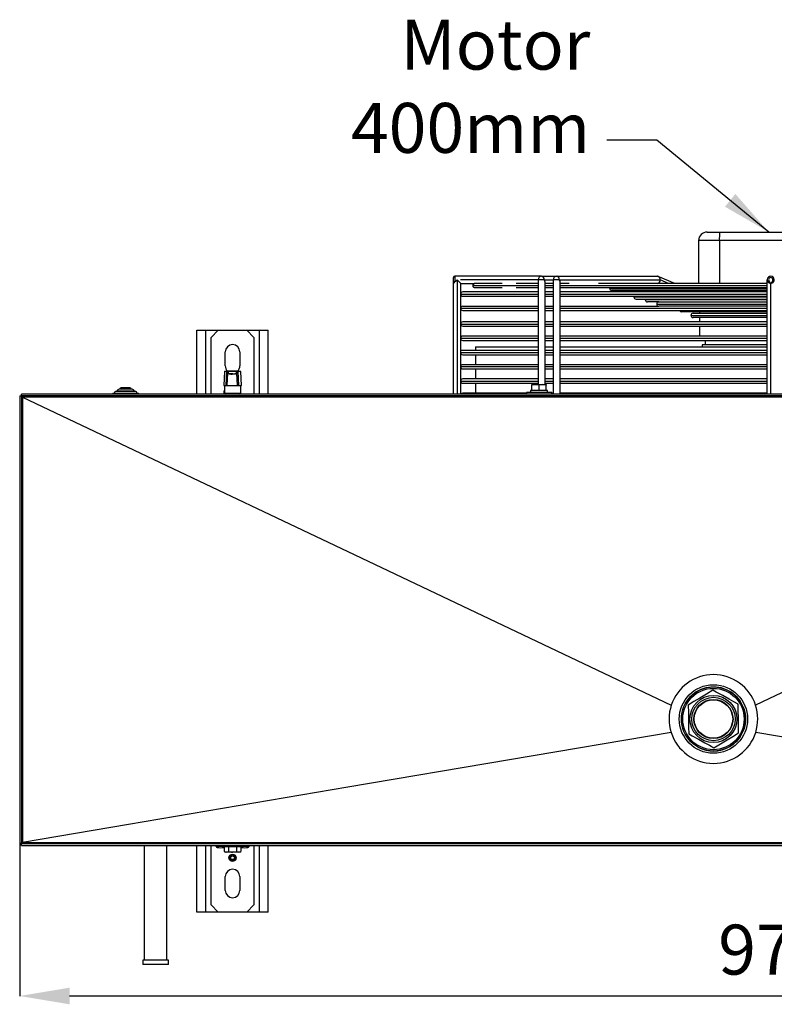
# Model space of a CAD drawing. Extents: x 566 to 3729, y 5854 to 8186.
# Drawn here: x 1606 to 2135, y 7495 to 8186 of the extents above; entities that cross this region are included whole.
import ezdxf

# ---------------------------------------------------------------- set-up
doc = ezdxf.new("R2010")
doc.units = 0
doc.header["$MEASUREMENT"] = 0
doc.header["$PDMODE"] = 98
doc.header["$PDSIZE"] = -5
doc.layers.get('0').update_dxf_attribs({"linetype": 'CONTINUOUS'})
doc.layers.get('DEFPOINTS').update_dxf_attribs({"linetype": 'CONTINUOUS'})
doc.styles.get("Standard").update_dxf_attribs({"font": 'ISOCP'})
doc.dimstyles.new('COTA', dxfattribs={"dimtxt": 35, "dimasz": 35, "dimexe": 0.2, "dimexo": 0.1, "dimgap": 15, "dimtad": 1, "dimdec": 5, "dimtxsty": 'STANDARD', "dimcen": 35, "dimclrd": 8, "dimclre": 8, "dimclrt": 1, "dimazin": 3, "dimtfac": 1, "dimtdec": 5, "dimtofl": 0, "dimtmove": 0, "dimatfit": 3, "dimtvp": 1, "dimtolj": 1, "dimtzin": 0})

# ---------------------------------------------------------------- blocks, each defined once
blk = doc.blocks.new('*D39')
at = {"color": 8}
for p, q in [((1605.53, 7607.99), (1605.53, 7501.02)), ((2578.93, 7607.99), (2578.93, 7501.02)), ((1640.53, 7501.22), (2543.93, 7501.22))]:
    blk.add_line(p, q, dxfattribs=at)
for points in [[(1640.53, 7507.05), (1640.53, 7495.39), (1605.53, 7501.22)], [(2543.93, 7507.05), (2543.93, 7495.39), (2578.93, 7501.22)]]:
    blk.add_solid(points, dxfattribs=at)
at = {"layer": 'DEFPOINTS', "color": 0}
for p in [(1605.53, 7608.09), (2578.93, 7608.09), (2578.93, 7501.22)]:
    blk.add_point(p, dxfattribs=at)
at = {"color": 1, "insert": (2135.21, 7533.72), "char_height": 35, "attachment_point": 5}
blk.add_mtext('\\A1;973', dxfattribs=at)

msp = doc.modelspace()

# ---------------------------------------------------------------- linework, layer by layer
at = {"color": 7, "linetype": 'CONTINUOUS'}
for p, q in [((2087.754141, 8036.789115), (2096.463244, 8036.789115)), ((2096.463244, 8036.789115), (2165.428321, 8036.789115)), ((2081.749569, 8030.789117), (2081.749569, 8000.789116)), ((2165.237437, 8030.789117), (2096.27236, 8030.789117)), ((1909.829701, 8002.389116), (1909.829701, 8004.789117)), ((1909.829701, 8000.789116), (1909.829701, 8002.389116)), ((1909.829701, 7923.189118), (1909.829701, 8000.789116)), ((1914.829697, 8005.789117), (1910.829703, 8005.789117)), ((1971.628795, 8005.789117), (1914.829697, 8005.789117)), ((1914.829697, 8000.789116), (1924.829702, 8000.789116)), ((1914.829697, 8000.789116), (1914.829697, 7923.189118)), ((1943.829696, 8000.789116), (1924.829702, 8000.789116)), ((1969.128798, 8000.789116), (1953.829701, 8000.789116)), ((1969.128798, 8000.789116), (1964.829694, 8000.789116)), ((1969.128798, 8003.289116), (1969.128798, 7929.789118)), ((1971.628795, 8005.789117), (1982.235397, 8005.789117)), ((1974.128793, 7929.789118), (1974.128793, 8001.52135)), ((1979.7354, 8000.789116), (1974.128793, 8000.789116)), ((1979.7354, 8003.289116), (1979.7354, 7923.189118)), ((1982.235397, 8005.789117), (2052.946071, 8005.789117)), ((1984.003167, 8003.289116), (2054.713856, 8003.289116)), ((1984.735395, 7923.189118), (1984.735395, 8001.52135)), ((1991.004224, 8000.789116), (1984.735395, 8000.789116)), ((2129.829715, 8000.789116), (2011.525909, 8000.789116)), ((2129.829715, 8000.789116), (2019.311409, 8000.789116)), ((2129.829715, 8000.789116), (2025.682132, 8000.789116)), ((2129.829715, 8000.789116), (2038.426141, 8000.789116)), ((2129.829715, 8000.789116), (2046.216379, 8000.789116)), ((2065.100054, 8000.789116), (2053.4573, 8005.682324)), ((2082.32222, 8000.789116), (2069.829713, 8000.789116)), ((2129.829715, 8000.789116), (2091.735254, 8000.789116)), ((2129.829715, 7923.189118), (2129.829715, 8003.289116)), ((1969.128798, 7994.789117), (1916.329707, 7994.789117)), ((1924.829702, 7997.789117), (1943.829696, 7997.789117)), ((1953.829701, 7997.789117), (1969.128798, 7997.789117)), ((1964.829694, 7997.789117), (1969.128798, 7997.789117)), ((1974.128793, 7997.789117), (1979.7354, 7997.789117)), ((1974.128793, 7997.789117), (1979.7354, 7997.789117)), ((1974.128793, 7997.789117), (1979.7354, 7997.789117)), ((1979.7354, 7994.789117), (1974.128793, 7994.789117)), ((1984.735395, 7997.789117), (2129.829715, 7997.789117)), ((1984.735395, 7997.789117), (2129.829715, 7997.789117)), ((1984.735395, 7997.789117), (2129.829715, 7997.789117)), ((2129.829715, 7994.789117), (1984.735395, 7994.789117)), ((1991.829704, 7997.789117), (2129.829715, 7997.789117)), ((2002.829696, 7997.789117), (2129.829715, 7997.789117)), ((2129.829715, 7995.789116), (2020.829688, 7995.789116)), ((2028.829704, 7995.789116), (2129.829715, 7995.789116)), ((1916.329707, 7991.789117), (1969.128798, 7991.789117)), ((1974.128793, 7991.789117), (1979.7354, 7991.789117)), ((1984.735395, 7991.789117), (2129.829715, 7991.789117)), ((2037.829707, 7989.789116), (2129.829715, 7989.789116)), ((2053.82971, 7987.789116), (2045.829694, 7987.789116)), ((2053.82971, 7987.789116), (2129.829715, 7987.789116)), ((1916.329707, 7984.789116), (1969.128798, 7984.789116)), ((1916.329707, 7981.789116), (1969.128798, 7981.789116)), ((1974.128793, 7984.789116), (1979.7354, 7984.789116)), ((1974.128793, 7981.789116), (1979.7354, 7981.789116)), ((1984.735395, 7984.789116), (2053.82971, 7984.789116)), ((1984.735395, 7981.789116), (2129.829715, 7981.789116)), ((2129.829715, 7984.789116), (2053.82971, 7984.789116)), ((2129.829715, 7980.789117), (2069.829713, 7980.789117)), ((2077.829699, 7979.789116), (2129.829715, 7979.789116)), ((2082.329701, 7980.789117), (2082.329701, 7979.789116)), ((1969.128798, 7973.789116), (1916.329707, 7973.789116)), ((1979.7354, 7973.789116), (1974.128793, 7973.789116)), ((2129.829715, 7973.789116), (1984.735395, 7973.789116)), ((2129.829715, 7976.789117), (2077.829699, 7976.789117)), ((2082.329701, 7976.789117), (2082.329701, 7973.789116)), ((1729.829702, 7923.189118), (1729.829702, 7967.892046)), ((1729.829702, 7967.892046), (1735.829699, 7967.892046)), ((1735.829699, 7967.892046), (1773.829701, 7967.892046)), ((1744.779448, 7967.889116), (1739.829701, 7962.93937)), ((1744.779448, 7967.889116), (1764.879953, 7967.889116)), ((1769.829701, 7962.93937), (1764.879953, 7967.889116)), ((1773.829701, 7967.892046), (1779.829701, 7967.892046)), ((1779.829701, 7923.189118), (1779.829701, 7967.892046)), ((1916.329707, 7970.789117), (1969.128798, 7970.789117)), ((1974.128793, 7970.789117), (1979.7354, 7970.789117)), ((1984.735395, 7970.789117), (2129.829715, 7970.789117)), ((2082.329701, 7970.789117), (2082.329701, 7963.789116)), ((1739.829701, 7923.189118), (1739.829701, 7962.93937)), ((1769.829701, 7962.93937), (1769.829701, 7923.189118)), ((1969.128798, 7963.789116), (1916.329707, 7963.789116)), ((1916.329707, 7960.789117), (1969.128798, 7960.789117)), ((1979.7354, 7963.789116), (1974.128793, 7963.789116)), ((1974.128793, 7960.789117), (1979.7354, 7960.789117)), ((2129.829715, 7963.789116), (1984.735395, 7963.789116)), ((1984.735395, 7960.789117), (2129.829715, 7960.789117)), ((2086.329709, 7960.789117), (2086.329709, 7957.789117)), ((1749.679701, 7943.039115), (1749.679701, 7952.739115)), ((1759.979701, 7952.739115), (1759.979701, 7943.039115)), ((1914.829697, 7953.789118), (1914.829697, 7952.289115)), ((1969.128798, 7953.789118), (1914.829697, 7953.789118)), ((1925.129707, 7956.389117), (1925.129707, 7953.789118)), ((1925.129707, 7956.389117), (1969.128798, 7956.389117)), ((1974.128793, 7956.389117), (1979.7354, 7956.389117)), ((1979.7354, 7953.789118), (1974.128793, 7953.789118)), ((1984.735395, 7956.389117), (2129.829715, 7956.389117)), ((2129.829715, 7953.789118), (1984.735395, 7953.789118)), ((2084.329705, 7957.789117), (2084.329705, 7956.389117)), ((2129.829715, 7957.789117), (2084.329705, 7957.789117)), ((1916.329707, 7950.789115), (1969.128798, 7950.789115)), ((1925.129707, 7950.789115), (1925.129707, 7943.789116)), ((1974.128793, 7950.789115), (1979.7354, 7950.789115)), ((1984.735395, 7950.789115), (2129.829715, 7950.789115)), ((1749.114801, 7938.904817), (1748.605623, 7929.189115)), ((1749.414391, 7939.189116), (1751.08583, 7939.189116)), ((1750.9541, 7938.905167), (1750.878709, 7938.904817)), ((1751.08583, 7939.189116), (1751.172508, 7939.189116)), ((1751.172508, 7939.189116), (1758.240304, 7939.189116)), ((1758.073794, 7939.155917), (1751.323679, 7939.155917)), ((1751.476157, 7938.531152), (1751.352879, 7937.788217)), ((1751.769808, 7938.772085), (1751.646533, 7938.029147)), ((1757.495056, 7938.029147), (1757.540497, 7938.772085)), ((1757.842252, 7938.497747), (1757.796811, 7937.754809)), ((1758.073794, 7939.155917), (1758.240304, 7939.189116)), ((1758.240304, 7939.189116), (1758.332076, 7939.189116)), ((1758.303354, 7938.882477), (1758.446016, 7938.905167)), ((1758.332076, 7939.189116), (1760.245011, 7939.189116)), ((1758.525836, 7938.904817), (1758.446016, 7938.905167)), ((1761.053778, 7929.189115), (1760.5446, 7938.904817)), ((1969.128798, 7943.789116), (1916.329707, 7943.789116)), ((1916.329707, 7940.789117), (1969.128798, 7940.789117)), ((1925.129707, 7940.789117), (1925.129707, 7933.789118)), ((1979.7354, 7943.789116), (1974.128793, 7943.789116)), ((1974.128793, 7940.789117), (1979.7354, 7940.789117)), ((2129.829715, 7943.789116), (1984.735395, 7943.789116)), ((1984.735395, 7940.789117), (2129.829715, 7940.789117)), ((1751.346766, 7937.732688), (1750.899018, 7929.189115)), ((1758.245518, 7929.189115), (1757.796811, 7937.754809)), ((1969.128798, 7933.789118), (1916.329707, 7933.789118)), ((1979.7354, 7933.789118), (1974.128793, 7933.789118)), ((2129.829715, 7933.789118), (1984.735395, 7933.789118)), ((1678.474146, 7925.089116), (1673.3197, 7925.089116)), ((1673.8297, 7925.099115), (1673.8297, 7925.089116)), ((1678.890604, 7926.589116), (1675.319704, 7926.589116)), ((1675.829704, 7926.599118), (1675.829704, 7926.589116)), ((1679.202939, 7927.589118), (1676.8197, 7927.589118)), ((1686.339702, 7925.089116), (1678.474146, 7925.089116)), ((1684.339698, 7926.589116), (1678.890604, 7926.589116)), ((1682.839702, 7927.589118), (1679.202939, 7927.589118)), ((1683.829698, 7926.589116), (1683.829698, 7926.599118)), ((1685.829702, 7925.089116), (1685.829702, 7925.099115)), ((1748.605623, 7929.189115), (1750.402833, 7929.189115)), ((1749.129701, 7925.584971), (1749.056199, 7925.542536)), ((1749.056199, 7923.189118), (1749.056199, 7925.542536)), ((1749.129701, 7928.889117), (1749.129701, 7923.889115)), ((1750.978644, 7929.189115), (1750.402833, 7929.189115)), ((1750.899018, 7929.189115), (1758.245518, 7929.189115)), ((1758.245518, 7929.189115), (1758.32349, 7929.189115)), ((1758.986094, 7929.189115), (1758.436116, 7929.189115)), ((1758.986094, 7929.189115), (1761.053778, 7929.189115)), ((1760.529701, 7923.889115), (1760.529701, 7928.889117)), ((1760.603204, 7925.542536), (1760.529701, 7925.584971)), ((1760.603204, 7923.189118), (1760.603204, 7925.542536)), ((1916.329707, 7930.789116), (1969.128798, 7930.789116)), ((1925.129707, 7930.789116), (1925.129707, 7923.789113)), ((1960.929702, 7924.289114), (1960.929702, 7923.189118)), ((1969.829704, 7924.289114), (1960.929702, 7924.289114)), ((1963.929708, 7925.789117), (1963.929708, 7924.289114)), ((1975.726317, 7925.789117), (1963.929708, 7925.789117)), ((1964.829694, 7929.342533), (1964.829694, 7929.789118)), ((1964.829694, 7929.789118), (1967.329706, 7929.789118)), ((1964.829694, 7925.889115), (1964.829694, 7929.342533)), ((1964.829694, 7925.889115), (1969.829704, 7925.889115)), ((1965.156491, 7925.889115), (1965.329702, 7925.789117)), ((1969.829704, 7929.342533), (1967.329706, 7929.789118)), ((1967.329706, 7929.789118), (1972.329701, 7929.789118)), ((1969.829704, 7925.889115), (1969.829704, 7929.342533)), ((1969.829704, 7925.889115), (1974.829699, 7925.889115)), ((1978.729705, 7924.289114), (1969.829704, 7924.289114)), ((1974.829699, 7929.342533), (1972.329701, 7929.789118)), ((1972.329701, 7929.789118), (1974.829699, 7929.789118)), ((1974.128793, 7930.789116), (1979.7354, 7930.789116)), ((1974.329705, 7925.789117), (1974.502902, 7925.889115)), ((1974.829699, 7929.789118), (1974.829699, 7929.342533)), ((1974.829699, 7925.889115), (1974.829699, 7929.342533)), ((1975.726317, 7924.289114), (1975.726317, 7925.789117)), ((1978.729705, 7923.189118), (1978.729705, 7924.289114)), ((1984.735395, 7930.789116), (2129.829715, 7930.789116)), ((1605.529706, 7921.889118), (1605.529706, 7608.089103)), ((1605.529706, 7921.889118), (1606.729697, 7921.889118)), ((1606.729697, 7921.889118), (1606.729697, 7923.189118)), ((2577.729712, 7923.189118), (1606.729697, 7923.189118)), ((1606.729697, 7921.889118), (1606.829698, 7921.889118)), ((1606.829698, 7921.889118), (1606.829698, 7608.089103)), ((2577.629696, 7921.889118), (1606.829698, 7921.889118)), ((1607.586752, 7920.92239), (1607.613917, 7920.909501)), ((1607.621799, 7920.905753), (1607.621799, 7608.842625)), ((1678.057696, 7923.589117), (1671.319704, 7923.589117)), ((1671.829703, 7923.599116), (1671.829703, 7923.589117)), ((1688.339698, 7923.589117), (1678.057696, 7923.589117)), ((1687.829699, 7923.589117), (1687.829699, 7923.599116)), ((1960.929702, 7923.789113), (1916.329707, 7923.789113)), ((1979.7354, 7923.789113), (1978.729705, 7923.789113)), ((2129.829715, 7923.789113), (1984.735395, 7923.789113)), ((1606.729697, 7608.089103), (1605.529706, 7608.089103)), ((1606.729697, 7606.789126), (1606.729697, 7608.089103)), ((1606.729697, 7608.089103), (1606.829698, 7608.089103)), ((1606.729697, 7606.789126), (2577.729712, 7606.789126)), ((1606.829698, 7608.089103), (2577.629696, 7608.089103)), ((1692.882734, 7606.789126), (1692.882734, 7526.389106)), ((1708.757739, 7526.389106), (1708.757739, 7606.789126)), ((1729.829702, 7560.092046), (1729.829702, 7606.789126)), ((1739.829701, 7565.038874), (1739.829701, 7606.789126)), ((1743.2797, 7606.789126), (1743.079701, 7606.589123)), ((1743.079701, 7606.589123), (1743.079701, 7606.189116)), ((1749.579701, 7606.589123), (1743.079701, 7606.589123)), ((1749.579701, 7606.589123), (1749.379701, 7606.789126)), ((1749.579701, 7606.189116), (1749.579701, 7606.589123)), ((1760.279701, 7606.789126), (1760.079701, 7606.589123)), ((1760.079701, 7606.589123), (1760.079701, 7606.189116)), ((1766.579701, 7606.589123), (1760.079701, 7606.589123)), ((1766.579701, 7606.589123), (1766.379701, 7606.789126)), ((1766.579701, 7606.189116), (1766.579701, 7606.589123)), ((1769.829701, 7606.789126), (1769.829701, 7565.038874)), ((1779.829701, 7560.092046), (1779.829701, 7606.789126)), ((1743.079701, 7606.189116), (1743.284333, 7605.984493)), ((1743.079701, 7606.189116), (1749.579701, 7606.189116)), ((1749.379701, 7605.989113), (1743.2797, 7605.989113)), ((1744.017453, 7605.220093), (1744.363529, 7605.212047)), ((1748.236169, 7605.225309), (1748.663954, 7605.22966)), ((1749.056199, 7605.533405), (1749.056199, 7602.435692)), ((1749.056199, 7602.435692), (1749.829701, 7601.989104)), ((1749.056199, 7602.435692), (1750.499574, 7601.989104)), ((1751.942949, 7605.889126), (1749.299831, 7605.889126)), ((1749.375069, 7605.984493), (1749.579701, 7606.189116)), ((1749.63827, 7605.989113), (1760.031298, 7605.989113)), ((1750.499574, 7601.989104), (1749.829701, 7601.989104)), ((1750.3297, 7605.989113), (1750.156495, 7605.889126)), ((1754.829701, 7601.989104), (1750.499574, 7601.989104)), ((1751.942949, 7605.889126), (1751.942949, 7602.435692)), ((1757.716452, 7605.889126), (1751.942949, 7605.889126)), ((1753.62211, 7606.189116), (1752.819701, 7606.189116)), ((1754.545838, 7606.189116), (1753.62211, 7606.189116)), ((1756.839701, 7606.189116), (1754.545838, 7606.189116)), ((1759.159828, 7601.989104), (1754.829701, 7601.989104)), ((1757.716452, 7605.889126), (1757.716452, 7602.435692)), ((1760.357842, 7605.889126), (1757.716452, 7605.889126)), ((1757.716452, 7602.435692), (1759.159828, 7601.989104)), ((1759.829701, 7601.989104), (1759.159828, 7601.989104)), ((1759.502905, 7605.889126), (1759.329701, 7605.989113)), ((1759.829701, 7601.989104), (1760.603204, 7602.435692)), ((1760.079701, 7606.189116), (1760.284333, 7605.984493)), ((1760.079701, 7606.189116), (1766.579701, 7606.189116)), ((1766.379701, 7605.989113), (1760.279701, 7605.989113)), ((1760.603204, 7605.540677), (1760.603204, 7602.435692)), ((1761.017453, 7605.220093), (1761.363529, 7605.212047)), ((1765.23617, 7605.225309), (1765.663953, 7605.22966)), ((1766.375069, 7605.984493), (1766.579701, 7606.189116)), ((1749.679701, 7575.239106), (1749.679701, 7584.939106)), ((1759.979701, 7584.939106), (1759.979701, 7575.239106)), ((1735.829699, 7560.092046), (1729.829702, 7560.092046)), ((1744.77652, 7560.092046), (1735.829699, 7560.092046)), ((1739.829701, 7565.038874), (1744.779448, 7560.089125)), ((1764.879953, 7560.089125), (1744.779448, 7560.089125)), ((1764.879953, 7560.089125), (1769.829701, 7565.038874)), ((1773.829701, 7560.092046), (1764.882882, 7560.092046)), ((1779.829701, 7560.092046), (1773.829701, 7560.092046)), ((1691.820237, 7526.389106), (1691.820237, 7523.214116)), ((1709.820236, 7526.389106), (1691.820237, 7526.389106)), ((1709.820236, 7523.214116), (1709.820236, 7526.389106)), ((1709.820236, 7523.214116), (1691.820237, 7523.214116))]:
    msp.add_line(p, q, dxfattribs=at)
at = {"color": 8, "linetype": 'CONTINUOUS'}
for p, q in [((2096.27236, 8030.789117), (2081.749569, 8030.789117)), ((2096.27236, 8030.789117), (2096.27236, 8000.789116)), ((1910.829703, 8005.789117), (1910.829703, 8001.789116)), ((1912.329699, 8003.289116), (1912.329699, 7923.189118)), ((1969.128798, 8003.289116), (1914.829697, 8003.289116)), ((1973.396565, 8003.289116), (1969.128798, 8003.289116)), ((1973.396565, 8003.289116), (1979.7354, 8003.289116)), ((1984.003167, 8003.289116), (1979.7354, 8003.289116)), ((2060.66228, 8000.789116), (2054.713856, 8003.289116)), ((2132.329713, 7923.189118), (2132.329713, 8000.789116)), ((1914.829697, 7993.289116), (1969.128798, 7993.289116)), ((1923.329706, 7999.289117), (1969.128798, 7999.289117)), ((1974.128793, 7999.289117), (1979.7354, 7999.289117)), ((1974.128793, 7993.289116), (1979.7354, 7993.289116)), ((1984.735395, 7999.289117), (2129.829715, 7999.289117)), ((1984.735395, 7993.289116), (2129.829715, 7993.289116)), ((2019.329707, 7997.289117), (2129.829715, 7997.289117)), ((2036.329697, 7991.289116), (2129.829715, 7991.289116)), ((2129.829715, 7989.289116), (2044.329713, 7989.289116)), ((2052.3297, 7986.289116), (2129.829715, 7986.289116)), ((1914.829697, 7983.289117), (1969.128798, 7983.289117)), ((1974.128793, 7983.289117), (1979.7354, 7983.289117)), ((1984.735395, 7983.289117), (2129.829715, 7983.289117)), ((1914.829697, 7972.289116), (1969.128798, 7972.289116)), ((1974.128793, 7972.289116), (1979.7354, 7972.289116)), ((1984.735395, 7972.289116), (2129.829715, 7972.289116)), ((2076.329689, 7978.289116), (2129.829715, 7978.289116)), ((1735.829699, 7967.892046), (1735.829699, 7923.189118)), ((1773.829701, 7923.189118), (1773.829701, 7967.892046)), ((1914.829697, 7962.289116), (1969.128798, 7962.289116)), ((1974.128793, 7962.289116), (1979.7354, 7962.289116)), ((1984.735395, 7962.289116), (2129.829715, 7962.289116)), ((1914.829697, 7952.289115), (1969.128798, 7952.289115)), ((1974.128793, 7952.289115), (1979.7354, 7952.289115)), ((1984.735395, 7952.289115), (2129.829715, 7952.289115)), ((1750.878709, 7938.904817), (1749.114801, 7938.904817)), ((1760.5446, 7938.904817), (1758.525836, 7938.904817)), ((1969.128798, 7942.289117), (1914.829697, 7942.289117)), ((1979.7354, 7942.289117), (1974.128793, 7942.289117)), ((2129.829715, 7942.289117), (1984.735395, 7942.289117)), ((1914.829697, 7932.289115), (1969.128798, 7932.289115)), ((1974.128793, 7932.289115), (1979.7354, 7932.289115)), ((1984.735395, 7932.289115), (2129.829715, 7932.289115)), ((1678.580347, 7925.099115), (1673.8297, 7925.099115)), ((1678.996797, 7926.599118), (1675.829704, 7926.599118)), ((1685.829702, 7925.099115), (1678.580347, 7925.099115)), ((1683.829698, 7926.599118), (1678.996797, 7926.599118)), ((1760.529701, 7928.889117), (1749.129701, 7928.889117)), ((1678.163889, 7923.599116), (1671.829703, 7923.599116)), ((1687.829699, 7923.599116), (1678.163889, 7923.599116)), ((1749.129701, 7923.889115), (1760.527133, 7923.889115)), ((1760.527133, 7923.889115), (1760.529701, 7923.889115)), ((1735.829699, 7606.789126), (1735.829699, 7560.092046)), ((1773.829701, 7560.092046), (1773.829701, 7606.789126))]:
    msp.add_line(p, q, dxfattribs=at)
at = {"color": 7, "linetype": 'CONTINUOUS', "flags": 128}
for points in [[(1910.829703, 8001.789116), (1910.634617, 8001.800645), (1910.447012, 8001.834788), (1910.274128, 8001.890235), (1910.122599, 8001.964852), (1909.998233, 8002.055774), (1909.905816, 8002.159506), (1909.848909, 8002.272062), (1909.829701, 8002.389116)], [(1909.829701, 8000.789116), (1909.872572, 8000.831987), (1909.999709, 8000.959129), (1910.20676, 8001.166182), (1910.486634, 8001.446043), (1910.829703, 8001.789116)], [(1910.829703, 8001.789116), (1911.289792, 8002.249211), (1911.797549, 8002.756968), (1912.329699, 8003.289116)], [(1912.329699, 8003.289116), (1912.817429, 8002.80139), (1913.286413, 8002.332408), (1913.718621, 8001.90019), (1914.097468, 8001.52135), (1914.408381, 8001.210443), (1914.639394, 8000.979418), (1914.78167, 8000.837153), (1914.829697, 8000.789116)], [(2053.450625, 8005.685124), (2053.290944, 8005.741079), (2052.946071, 8005.789117)], [(2130.329709, 8001.789116), (2130.345087, 8001.800645), (2130.390595, 8001.834788), (2130.464534, 8001.890235), (2130.564014, 8001.964852), (2130.68525, 8002.055774), (2130.823563, 8002.159506), (2130.973618, 8002.272062), (2131.129692, 8002.389116)], [(2134.329687, 8001.789116), (2134.314339, 8001.800645), (2134.268801, 8001.834788), (2134.194891, 8001.890235), (2134.095381, 8001.964852), (2133.974145, 8002.055774), (2133.835833, 8002.159506), (2133.685778, 8002.272062), (2133.529703, 8002.389116)], [(2019.415493, 7997.789117), (2019.358526, 7997.581752), (2019.329707, 7997.289117)], [(2036.415498, 7991.789117), (2036.358516, 7991.581752), (2036.329697, 7991.289116)], [(2044.415484, 7989.789116), (2044.358532, 7989.581752), (2044.329713, 7989.289116)], [(1750.402833, 7929.189115), (1750.649574, 7934.21423), (1750.878709, 7938.904817)], [(1750.9541, 7938.905167), (1750.995192, 7938.903517), (1751.087423, 7938.882477)], [(1751.472657, 7938.497747), (1751.349851, 7938.738144), (1751.087423, 7938.882477)], [(1751.323679, 7939.155917), (1751.219115, 7939.186498), (1751.172508, 7939.189116)], [(1751.323679, 7939.155917), (1751.626589, 7939.011007), (1751.769808, 7938.772085)], [(1757.540497, 7938.772085), (1757.68924, 7938.979278), (1758.073794, 7939.155917)], [(1758.303354, 7938.882477), (1757.970123, 7938.706371), (1757.842252, 7938.497747)], [(1758.32349, 7929.189115), (1758.063672, 7934.21423), (1757.842252, 7938.497747)], [(1758.525836, 7938.904817), (1758.508279, 7939.014713), (1758.465635, 7939.106728), (1758.403974, 7939.167759), (1758.332076, 7939.189116)], [(1758.525836, 7938.904817), (1758.747346, 7934.21423), (1758.986094, 7929.189115)], [(1757.796811, 7937.754809), (1757.733443, 7937.614745), (1757.329148, 7937.363568), (1756.593756, 7937.156736), (1755.631319, 7937.021668), (1754.56946, 7936.971008), (1753.527061, 7937.005273), (1752.603157, 7937.117904), (1751.88369, 7937.298196), (1751.447552, 7937.530487), (1751.349379, 7937.754809)], [(1754.971265, 7937.269262), (1754.133909, 7937.260716), (1753.262968, 7937.329005), (1752.543834, 7937.464721), (1752.075846, 7937.637365), (1751.939909, 7937.737967), (1751.94054, 7937.731772)], [(1967.329706, 7929.789118), (1967.151995, 7929.786685), (1964.829694, 7929.342533)], [(1972.329701, 7929.789118), (1972.15199, 7929.786685), (1969.829704, 7929.342533)], [(2576.672684, 7920.92239), (2250.383179, 7920.925043), (2150.251935, 7920.925706), (2092.129688, 7920.925929), (2034.00747, 7920.925706), (1933.876227, 7920.925043), (1607.586752, 7920.92239)], [(1607.621799, 7920.905753), (1694.657999, 7879.614188), (1835.592921, 7812.751456), (2062.56936, 7705.058142)], [(2576.637576, 7920.905753), (2489.601324, 7879.614136), (2348.666499, 7812.751456), (2121.690045, 7705.058142)], [(2091.780017, 7715.593352), (2087.243031, 7712.868168), (2082.502673, 7710.020824), (2078.473727, 7707.600786), (2074.457477, 7705.188378)], [(2109.452228, 7705.79408), (2106.323819, 7707.528784), (2103.110383, 7709.310635), (2098.650734, 7711.783513), (2094.122957, 7714.294179), (2091.780017, 7715.593352)], [(2074.457477, 7705.188378), (2074.549059, 7699.896648), (2074.644755, 7694.367721), (2074.726085, 7689.66852), (2074.807177, 7684.984162)], [(2109.801929, 7685.589834), (2109.710346, 7690.881564), (2109.614651, 7696.410521), (2109.53332, 7701.109692), (2109.452228, 7705.79408)], [(2062.477122, 7686.006143), (1835.591759, 7647.506579), (1681.798953, 7621.422245), (1607.621799, 7608.842625)], [(2074.807177, 7684.984162), (2077.150117, 7683.684989), (2081.563066, 7681.23801), (2086.137544, 7678.701445), (2089.322667, 7676.935299), (2092.479388, 7675.18489)], [(2092.479388, 7675.18489), (2097.016375, 7677.910074), (2101.756732, 7680.757417), (2105.785678, 7683.177426), (2109.801929, 7685.589834)], [(2576.637576, 7608.842625), (2502.460311, 7621.422245), (2348.667632, 7647.506579), (2121.782283, 7686.006143)], [(1607.621799, 7608.842625), (1722.728032, 7608.838274), (1780.677198, 7608.835741), (1838.626365, 7608.833089), (1896.575536, 7608.830526), (1954.524691, 7608.828231), (2012.473862, 7608.826502), (2070.423017, 7608.825638), (2128.372203, 7608.825787), (2186.321358, 7608.82686), (2244.270514, 7608.828767), (2302.219699, 7608.831151), (2360.168825, 7608.833774), (2468.89926, 7608.838572), (2576.637576, 7608.842625)], [(1753.990541, 7606.789126), (1754.195935, 7606.40107), (1754.442357, 7606.20652), (1754.545838, 7606.189116)], [(1750.499574, 7601.989104), (1750.602176, 7601.991548), (1751.942949, 7602.435692)], [(1751.942949, 7602.435692), (1754.115027, 7602.01846), (1754.829701, 7601.989104)], [(1754.829701, 7601.989104), (1757.074471, 7602.266683), (1757.716452, 7602.435692)], [(1759.159828, 7601.989104), (1759.26243, 7601.991548), (1760.603204, 7602.435692)]]:
    msp.add_lwpolyline(points, dxfattribs=at)
at = {"color": 7, "linetype": 'CONTINUOUS'}
for centre, radius in [((2092.129701, 7695.389116), 24), ((2092.129701, 7695.389116), 22.5), ((2092.129701, 7695.389116), 21.5), ((2092.129701, 7695.389116), 16.5), ((2092.129701, 7695.389116), 15.200962), ((2092.129701, 7695.389116), 13.75), ((2092.129701, 7695.389116), 13.5), ((1754.829701, 7598.089116), 2.5), ((1754.829701, 7598.092045), 2.4), ((1754.829701, 7598.092045), 2.2), ((1754.829701, 7598.092045), 1.5), ((1754.829701, 7598.092045), 1.3)]:
    msp.add_circle(centre, radius, dxfattribs=at)
for centre, radius, start, end in [((2087.749573, 8030.789116), 6, 90, 180), ((2143.570471, 8032.287411), 47.321837, 174.54122496, 181.814389104), ((1910.829701, 8004.789116), 1, 90, 180), ((1924.829701, 7999.289116), 1.5, 90, 180), ((1971.628798, 8003.289116), 2.5, 90, 180), ((1971.186862, 8003.60162), 2.231692, 351.950394937, 78.578431934), ((1982.2354, 8003.289116), 2.5, 90, 180), ((1981.793464, 8003.60162), 2.231692, 351.950394937, 78.578431934), ((2052.504105, 8003.601584), 2.231734, 351.951490272, 78.577791944), ((2052.504104, 8002.976649), 2.231734, 281.42221701, 8.048460527), ((2132.329701, 8003.289116), 2.5, 323.130102354, 216.869897646), ((2132.329701, 8003.289116), 2.5, 216.869897646, 270), ((2132.329701, 8003.289116), 1.5, 323.130102354, 216.869897646), ((2145.246848, 8011.727146), 16.9261, 213.48331382, 220.257409945), ((2132.329701, 8003.289116), 2.5, 270, 323.130102354), ((2127.017775, 8006.02303), 7.457247, 315.423893005, 330.836749264), ((1916.329701, 7993.289116), 1.5, 90, 180), ((1916.329701, 7993.289116), 1.5, 180, 270), ((1924.829701, 7999.289116), 1.5, 180, 270), ((2020.829701, 7997.289116), 1.5, 180, 270), ((2028.829701, 7994.289116), 1.5, 90, 160.528779365), ((2037.829701, 7991.289116), 1.5, 180, 270), ((2045.829701, 7989.289116), 1.5, 180, 270), ((2053.829701, 7986.289116), 1.5, 90, 180), ((2053.829701, 7986.289116), 1.5, 180, 270), ((1916.329701, 7983.289116), 1.5, 90, 180), ((1916.329701, 7983.289116), 1.5, 180, 270), ((2069.829701, 7982.289116), 1.5, 199.471220635, 270), ((2077.829701, 7978.289116), 1.5, 90, 180), ((1916.329701, 7972.289116), 1.5, 90, 180), ((1916.329701, 7972.289116), 1.5, 180, 270), ((2077.829701, 7978.289116), 1.5, 180, 270), ((1916.329701, 7962.289116), 1.5, 90, 180), ((1916.329701, 7962.289116), 1.5, 180, 270), ((1754.829701, 7952.739116), 5.15, 0, 180), ((1916.329701, 7952.289116), 1.5, 180, 270), ((1749.41439, 7938.889116), 0.3, 90, 177), ((1754.829701, 7943.039116), 5.15, 180, 228.380562841), ((1751.138497, 7938.933151), 0.261328, 101.626755437, 186.224318276), ((1751.217246, 7938.928733), 0.264199, 99.749151169, 185.117261265), ((1751.410621, 7938.842013), 0.325721, 105.481196662, 172.863846229), ((1751.64083, 7937.736675), 0.292527, 88.882956214, 169.851712872), ((1757.50038, 7937.731878), 0.297317, 4.423454093, 91.026034553), ((1757.545821, 7938.474816), 0.297317, 4.423454093, 91.026034552), ((1757.978225, 7938.842604), 0.327564, 6.991674302, 73.036947), ((1758.18672, 7938.933805), 0.260874, 353.697509361, 78.146843803), ((1754.829701, 7943.039116), 5.15, 311.893782124, 0), ((1760.245011, 7938.889116), 0.3, 3, 90), ((1916.329701, 7942.289116), 1.5, 90, 180), ((1916.329701, 7942.289116), 1.5, 180, 270), ((1916.329701, 7932.289116), 1.5, 90, 180), ((1916.329701, 7932.289116), 1.5, 180, 270), ((1673.319701, 7923.599116), 1.49, 90, 180), ((1675.319701, 7925.099116), 1.49, 90, 180), ((1676.819701, 7926.599116), 0.99, 90, 180), ((1682.839701, 7926.599116), 0.99, 0, 90), ((1684.339701, 7925.099116), 1.49, 0, 90), ((1686.339701, 7923.599116), 1.49, 0, 90), ((1748.829701, 7928.889116), 0.3, 0, 90), ((1760.829701, 7928.889116), 0.3, 90, 180), ((1671.319701, 7922.099116), 1.49, 90, 132.984041918), ((1688.339701, 7922.099116), 1.49, 47.015958082, 90), ((1749.829701, 7923.889116), 0.7, 180, 270), ((1759.829701, 7923.889116), 0.7, 270, 0), ((1916.329701, 7922.289116), 1.5, 90, 143.130102354), ((2092.129703, 7695.392923), 31.100326, 18.105969661, 161.894030339), ((2092.129701, 7695.389116), 22.5, 0, 150.991576058), ((2092.127336, 7695.388817), 31.099353, 161.885484915, 197.559736805), ((2092.132008, 7695.388817), 31.099411, 342.440297719, 18.114480561), ((2092.129701, 7695.389116), 22.5, 240.991576058, 0), ((2092.129703, 7695.376532), 31.097906, 197.536841281, 342.463158719), ((1752.819701, 7608.179116), 1.99, 224.306178828, 270), ((1753.808037, 7606.917341), 0.751586, 189.822303967, 255.677492645), ((1756.839701, 7608.179116), 1.99, 270, 315.693821172), ((1744.746941, 7606.675475), 1.627993, 202.508954875, 243.376794848), ((1746.159943, 7692.754667), 87.560762, 268.597846058, 271.638807015), ((1747.851735, 7606.738485), 1.71355, 298.296213346, 337.81614751), ((1761.746949, 7606.675483), 1.628004, 202.509099381, 243.376650343), ((1763.159944, 7692.754727), 87.560822, 268.597846782, 271.638806244), ((1764.851729, 7606.738492), 1.713559, 298.296274085, 337.816018259), ((1754.829701, 7584.939116), 5.15, 0, 180), ((1754.829701, 7575.239116), 5.15, 180, 0)]:
    msp.add_arc(centre, radius, start, end, dxfattribs=at)
at = {"color": 8, "linetype": 'CONTINUOUS'}
msp.add_arc((1751.764106, 7938.479615), 0.292525, 88.883125328, 169.852769028, dxfattribs=at)
at = {"color": 7, "linetype": 'CONTINUOUS'}
for centre, major_axis, ratio, start_param, end_param in [((1971.628798, 8003.289116), (-2.309699, 2.309699), 0.4142135624, 3.5342917353, 4.3196898987), ((1982.2354, 8003.289116), (-2.309699, 2.309699), 0.4142135624, 3.5342917353, 4.3196898987), ((1754.569577, 7938.018434), (2.925854, 0.024957), 0.264202655, 3.095466742, 4.853493614)]:
    msp.add_ellipse(centre, major_axis=major_axis, ratio=ratio, start_param=start_param, end_param=end_param, dxfattribs=at)
at = {"color": 8, "linetype": 'CONTINUOUS'}
msp.add_ellipse((1754.569577, 7938.018434), major_axis=(2.925854, 0.024957), ratio=0.264202655, start_param=4.853493614, end_param=6.2647645323, dxfattribs=at)

# ---------------------------------------------------------------- texts
at = {"color": 1, "insert": (2005.748151, 8092.28342), "char_height": 35, "attachment_point": 9}
msp.add_mtext('\\A1;Motor \\P400mm', dxfattribs=at)

# ---------------------------------------------------------------- dimensions: what is measured, and where the dimension line sits
dim = msp.add_linear_dim(base=(2578.929673, 7501.220909), p1=(1605.529706, 7608.089126), p2=(2578.929673, 7608.089126), text='973', dimstyle='COTA', override={"dimarcsym": 1})
dim.commit()
dim.dimension.update_dxf_attribs({"geometry": '*D39', "text_midpoint": (2135.212693, 7501.220909), "dimtype": 160})

# ---------------------------------------------------------------- leaders
at = {"annotation_type": 0, "has_hookline": 1, "hookline_direction": 1, "text_width": 130.768529}
msp.add_leader([(2130.931394, 8036.789699), (2052.43921, 8101.13974), (2017.43921, 8101.13974)], dimstyle='COTA', override={"dimgap": 15, "dimtad": 0}, dxfattribs=at)

doc.saveas('drawing.dxf')
